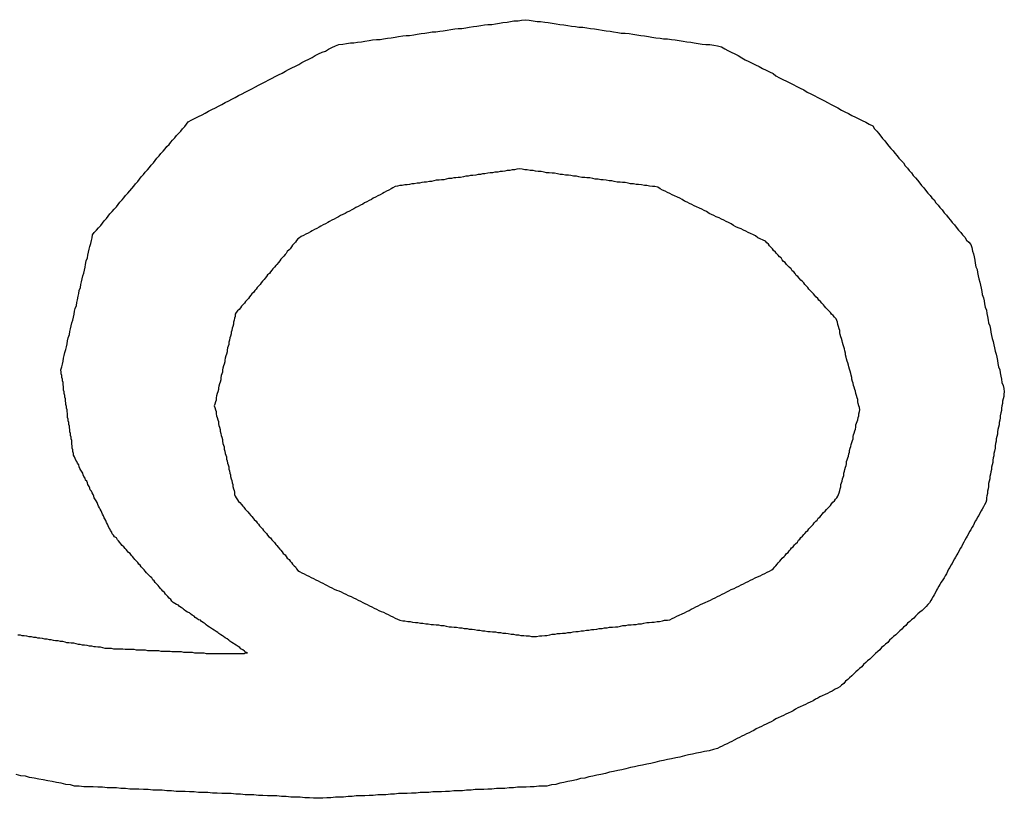
# Model space of a CAD drawing. Extents: x 5 to 86, y 2 to 135.
# Drawn here: x 26 to 26, y 38 to 38 of the extents above; entities that cross this region are included whole.
import ezdxf

# ---------------------------------------------------------------- set-up
doc = ezdxf.new("R2010")
doc.units = 0
doc.layers.add('TRIMETRIC', color=7, linetype='CONTINUOUS')

msp = doc.modelspace()

# ---------------------------------------------------------------- linework, layer by layer
at = {"layer": 'TRIMETRIC', "color": 7}
for points in [[(26.2391, 37.6517, 0), (26.2397, 37.652, 0), (26.2403, 37.6523, 0), (26.2409, 37.6526, 0), (26.2415, 37.6529, 0), (26.242, 37.6532, 0), (26.2426, 37.6535, 0), (26.2432, 37.6538, 0), (26.2438, 37.6541, 0), (26.2443, 37.6544, 0), (26.2449, 37.6547, 0), (26.2455, 37.655, 0), (26.2461, 37.6553, 0), (26.2466, 37.6556, 0), (26.2472, 37.6559, 0), (26.2478, 37.6562, 0), (26.2484, 37.6565, 0), (26.2489, 37.6568, 0), (26.2495, 37.6571, 0), (26.2501, 37.6574, 0), (26.2507, 37.6577, 0), (26.2512, 37.658, 0), (26.2518, 37.6583, 0), (26.2524, 37.6586, 0), (26.253, 37.6589, 0), (26.2536, 37.6592, 0), (26.2541, 37.6595, 0), (26.2547, 37.6598, 0), (26.2553, 37.6601, 0), (26.2559, 37.6604, 0), (26.2564, 37.6607, 0), (26.257, 37.661, 0), (26.2576, 37.6613, 0), (26.2582, 37.6616, 0), (26.2587, 37.6619, 0), (26.2593, 37.6622, 0), (26.2599, 37.6625, 0), (26.2605, 37.6628, 0), (26.261, 37.6631, 0), (26.2616, 37.6634, 0), (26.2622, 37.6637, 0), (26.2628, 37.6639, 0), (26.2633, 37.6642, 0), (26.2639, 37.6645, 0), (26.2645, 37.6648, 0), (26.2651, 37.665, 0), (26.2658, 37.6651, 0), (26.2664, 37.6652, 0), (26.2671, 37.6653, 0), (26.2677, 37.6653, 0), (26.2683, 37.6654, 0), (26.269, 37.6655, 0), (26.2696, 37.6656, 0), (26.2703, 37.6657, 0), (26.2709, 37.6658, 0), (26.2716, 37.6659, 0), (26.2722, 37.6659, 0), (26.2728, 37.666, 0), (26.2735, 37.6661, 0), (26.2741, 37.6662, 0), (26.2748, 37.6663, 0), (26.2754, 37.6664, 0), (26.2761, 37.6665, 0), (26.2767, 37.6666, 0), (26.2773, 37.6666, 0), (26.278, 37.6667, 0), (26.2786, 37.6668, 0), (26.2793, 37.6669, 0), (26.2799, 37.667, 0), (26.2806, 37.6671, 0), (26.2812, 37.6672, 0), (26.2818, 37.6672, 0), (26.2825, 37.6673, 0), (26.2831, 37.6674, 0), (26.2838, 37.6675, 0), (26.2844, 37.6676, 0), (26.2851, 37.6677, 0), (26.2857, 37.6678, 0), (26.2863, 37.6678, 0), (26.287, 37.6679, 0), (26.2876, 37.668, 0), (26.2883, 37.6681, 0), (26.2889, 37.6682, 0), (26.2896, 37.6683, 0), (26.2902, 37.6684, 0), (26.2908, 37.6685, 0), (26.2915, 37.6685, 0), (26.2921, 37.6686, 0), (26.2928, 37.6687, 0), (26.2934, 37.6688, 0), (26.2941, 37.6689, 0), (26.2947, 37.669, 0), (26.2953, 37.6691, 0), (26.296, 37.6691, 0), (26.2966, 37.6692, 0), (26.2973, 37.6693, 0)], [(26.2973, 37.6693, 0), (26.2979, 37.6692, 0), (26.2986, 37.6691, 0), (26.2993, 37.669, 0), (26.2999, 37.669, 0), (26.3006, 37.6689, 0), (26.3012, 37.6688, 0), (26.3019, 37.6687, 0), (26.3026, 37.6686, 0), (26.3032, 37.6685, 0), (26.3039, 37.6684, 0), (26.3046, 37.6683, 0), (26.3052, 37.6682, 0), (26.3059, 37.6681, 0), (26.3065, 37.668, 0), (26.3072, 37.668, 0), (26.3079, 37.6679, 0), (26.3085, 37.6678, 0), (26.3092, 37.6677, 0), (26.3099, 37.6676, 0), (26.3105, 37.6675, 0), (26.3112, 37.6674, 0), (26.3119, 37.6673, 0), (26.3125, 37.6672, 0), (26.3132, 37.6671, 0), (26.3138, 37.667, 0), (26.3145, 37.667, 0), (26.3152, 37.6669, 0), (26.3158, 37.6668, 0), (26.3165, 37.6667, 0), (26.3172, 37.6666, 0), (26.3178, 37.6665, 0), (26.3185, 37.6664, 0), (26.3191, 37.6663, 0), (26.3198, 37.6662, 0), (26.3205, 37.6661, 0), (26.3211, 37.666, 0), (26.3218, 37.666, 0), (26.3225, 37.6659, 0), (26.3231, 37.6658, 0), (26.3238, 37.6657, 0), (26.3245, 37.6656, 0), (26.3251, 37.6655, 0), (26.3258, 37.6654, 0), (26.3264, 37.6653, 0), (26.3271, 37.6652, 0), (26.3278, 37.6651, 0), (26.3284, 37.665, 0), (26.3291, 37.665, 0), (26.3298, 37.6649, 0), (26.3304, 37.6648, 0), (26.3311, 37.6646, 0), (26.3317, 37.6643, 0), (26.3322, 37.664, 0), (26.3328, 37.6637, 0), (26.3334, 37.6634, 0), (26.334, 37.6631, 0), (26.3346, 37.6627, 0), (26.3352, 37.6624, 0), (26.3358, 37.6621, 0), (26.3364, 37.6618, 0), (26.337, 37.6615, 0), (26.3376, 37.6612, 0), (26.3382, 37.6609, 0), (26.3388, 37.6606, 0), (26.3394, 37.6603, 0), (26.34, 37.66, 0), (26.3405, 37.6596, 0), (26.3411, 37.6593, 0), (26.3417, 37.659, 0), (26.3423, 37.6587, 0), (26.3429, 37.6584, 0), (26.3435, 37.6581, 0), (26.3441, 37.6578, 0), (26.3447, 37.6575, 0), (26.3453, 37.6572, 0), (26.3459, 37.6568, 0), (26.3465, 37.6565, 0), (26.3471, 37.6562, 0), (26.3477, 37.6559, 0), (26.3483, 37.6556, 0), (26.3489, 37.6553, 0), (26.3494, 37.655, 0), (26.35, 37.6547, 0), (26.3506, 37.6544, 0), (26.3512, 37.6541, 0), (26.3518, 37.6537, 0), (26.3524, 37.6534, 0), (26.353, 37.6531, 0), (26.3536, 37.6528, 0), (26.3542, 37.6525, 0), (26.3548, 37.6522, 0), (26.3554, 37.6519, 0), (26.356, 37.6516, 0), (26.3566, 37.6513, 0), (26.3572, 37.651, 0)], [(26.2171, 37.6089, 0), (26.2173, 37.6094, 0), (26.2174, 37.6099, 0), (26.2175, 37.6104, 0), (26.2176, 37.6109, 0), (26.2177, 37.6114, 0), (26.2178, 37.6119, 0), (26.218, 37.6124, 0), (26.2181, 37.6129, 0), (26.2182, 37.6134, 0), (26.2183, 37.6139, 0), (26.2184, 37.6144, 0), (26.2186, 37.615, 0), (26.2187, 37.6155, 0), (26.2188, 37.616, 0), (26.2189, 37.6165, 0), (26.219, 37.617, 0), (26.2192, 37.6175, 0), (26.2193, 37.618, 0), (26.2194, 37.6185, 0), (26.2195, 37.619, 0), (26.2196, 37.6195, 0), (26.2198, 37.62, 0), (26.2199, 37.6205, 0), (26.22, 37.621, 0), (26.2201, 37.6216, 0), (26.2202, 37.6221, 0), (26.2203, 37.6226, 0), (26.2205, 37.6231, 0), (26.2206, 37.6236, 0), (26.2207, 37.6241, 0), (26.2208, 37.6246, 0), (26.2209, 37.6251, 0), (26.2211, 37.6256, 0), (26.2212, 37.6261, 0), (26.2213, 37.6266, 0), (26.2214, 37.6271, 0), (26.2215, 37.6277, 0), (26.2217, 37.6282, 0), (26.2218, 37.6287, 0), (26.2219, 37.6292, 0), (26.222, 37.6297, 0), (26.2221, 37.6302, 0), (26.2223, 37.6307, 0), (26.2224, 37.6312, 0), (26.2225, 37.6317, 0), (26.2226, 37.6322, 0), (26.2229, 37.6326, 0), (26.2233, 37.633, 0), (26.2236, 37.6334, 0), (26.224, 37.6338, 0), (26.2243, 37.6342, 0), (26.2246, 37.6346, 0), (26.225, 37.635, 0), (26.2253, 37.6354, 0), (26.2256, 37.6358, 0), (26.226, 37.6362, 0), (26.2263, 37.6366, 0), (26.2267, 37.637, 0), (26.227, 37.6374, 0), (26.2273, 37.6378, 0), (26.2277, 37.6382, 0), (26.228, 37.6386, 0), (26.2283, 37.639, 0), (26.2287, 37.6394, 0), (26.229, 37.6398, 0), (26.2294, 37.6402, 0), (26.2297, 37.6406, 0), (26.23, 37.641, 0), (26.2304, 37.6414, 0), (26.2307, 37.6418, 0), (26.231, 37.6422, 0), (26.2314, 37.6426, 0), (26.2317, 37.643, 0), (26.2321, 37.6434, 0), (26.2324, 37.6438, 0), (26.2327, 37.6442, 0), (26.2331, 37.6446, 0), (26.2334, 37.645, 0), (26.2337, 37.6454, 0), (26.2341, 37.6458, 0), (26.2344, 37.6462, 0), (26.2348, 37.6466, 0), (26.2351, 37.647, 0), (26.2354, 37.6474, 0), (26.2358, 37.6478, 0), (26.2361, 37.6482, 0), (26.2364, 37.6485, 0), (26.2368, 37.6489, 0), (26.2371, 37.6493, 0), (26.2375, 37.6497, 0), (26.2378, 37.6501, 0), (26.2381, 37.6505, 0), (26.2385, 37.6509, 0), (26.2388, 37.6513, 0), (26.2391, 37.6517, 0)], [(26.3572, 37.651, 0), (26.3575, 37.6505, 0), (26.3579, 37.6501, 0), (26.3582, 37.6497, 0), (26.3586, 37.6492, 0), (26.3589, 37.6488, 0), (26.3593, 37.6484, 0), (26.3596, 37.648, 0), (26.36, 37.6475, 0), (26.3603, 37.6471, 0), (26.3607, 37.6467, 0), (26.361, 37.6463, 0), (26.3614, 37.6458, 0), (26.3617, 37.6454, 0), (26.3621, 37.645, 0), (26.3625, 37.6446, 0), (26.3628, 37.6441, 0), (26.3632, 37.6437, 0), (26.3635, 37.6433, 0), (26.3639, 37.6429, 0), (26.3642, 37.6424, 0), (26.3646, 37.642, 0), (26.3649, 37.6416, 0), (26.3653, 37.6411, 0), (26.3656, 37.6407, 0), (26.366, 37.6403, 0), (26.3663, 37.6399, 0), (26.3667, 37.6394, 0), (26.3671, 37.639, 0), (26.3674, 37.6386, 0), (26.3678, 37.6382, 0), (26.3681, 37.6377, 0), (26.3685, 37.6373, 0), (26.3688, 37.6369, 0), (26.3692, 37.6365, 0), (26.3695, 37.636, 0), (26.3699, 37.6356, 0), (26.3702, 37.6352, 0), (26.3706, 37.6347, 0), (26.3709, 37.6343, 0), (26.3713, 37.6339, 0), (26.3716, 37.6335, 0), (26.372, 37.633, 0), (26.3724, 37.6326, 0), (26.3727, 37.6322, 0), (26.3731, 37.6318, 0), (26.3734, 37.6313, 0), (26.3738, 37.6309, 0), (26.3741, 37.6305, 0), (26.3743, 37.63, 0), (26.3744, 37.6294, 0), (26.3746, 37.6289, 0), (26.3747, 37.6284, 0), (26.3748, 37.6278, 0), (26.3749, 37.6273, 0), (26.375, 37.6267, 0), (26.3752, 37.6262, 0), (26.3753, 37.6257, 0), (26.3754, 37.6251, 0), (26.3755, 37.6246, 0), (26.3757, 37.624, 0), (26.3758, 37.6235, 0), (26.3759, 37.623, 0), (26.376, 37.6224, 0), (26.3761, 37.6219, 0), (26.3763, 37.6213, 0), (26.3764, 37.6208, 0), (26.3765, 37.6203, 0), (26.3766, 37.6197, 0), (26.3768, 37.6192, 0), (26.3769, 37.6186, 0), (26.377, 37.6181, 0), (26.3771, 37.6175, 0), (26.3772, 37.617, 0), (26.3774, 37.6165, 0), (26.3775, 37.6159, 0), (26.3776, 37.6154, 0), (26.3777, 37.6148, 0), (26.3778, 37.6143, 0), (26.378, 37.6138, 0), (26.3781, 37.6132, 0), (26.3782, 37.6127, 0), (26.3783, 37.6121, 0), (26.3785, 37.6116, 0), (26.3786, 37.6111, 0), (26.3787, 37.6105, 0), (26.3788, 37.61, 0), (26.3789, 37.6094, 0), (26.3791, 37.6089, 0), (26.3792, 37.6084, 0), (26.3793, 37.6078, 0), (26.3794, 37.6073, 0), (26.3795, 37.6067, 0), (26.3797, 37.6062, 0), (26.3798, 37.6057, 0), (26.3799, 37.6051, 0)], [(26.2962, 37.6436, 0), (26.2958, 37.6435, 0), (26.2954, 37.6434, 0), (26.295, 37.6434, 0), (26.2946, 37.6433, 0), (26.2941, 37.6433, 0), (26.2937, 37.6432, 0), (26.2933, 37.6431, 0), (26.2929, 37.6431, 0), (26.2925, 37.643, 0), (26.292, 37.643, 0), (26.2916, 37.6429, 0), (26.2912, 37.6429, 0), (26.2908, 37.6428, 0), (26.2903, 37.6427, 0), (26.2899, 37.6427, 0), (26.2895, 37.6426, 0), (26.2891, 37.6426, 0), (26.2887, 37.6425, 0), (26.2882, 37.6424, 0), (26.2878, 37.6424, 0), (26.2874, 37.6423, 0), (26.287, 37.6423, 0), (26.2866, 37.6422, 0), (26.2861, 37.6421, 0), (26.2857, 37.6421, 0), (26.2853, 37.642, 0), (26.2849, 37.642, 0), (26.2845, 37.6419, 0), (26.284, 37.6419, 0), (26.2836, 37.6418, 0), (26.2832, 37.6417, 0), (26.2828, 37.6417, 0), (26.2824, 37.6416, 0), (26.2819, 37.6416, 0), (26.2815, 37.6415, 0), (26.2811, 37.6414, 0), (26.2807, 37.6414, 0), (26.2802, 37.6413, 0), (26.2798, 37.6413, 0), (26.2794, 37.6412, 0), (26.279, 37.6411, 0), (26.2786, 37.6411, 0), (26.2781, 37.641, 0), (26.2777, 37.641, 0), (26.2773, 37.6409, 0), (26.2769, 37.6408, 0), (26.2765, 37.6408, 0), (26.276, 37.6407, 0), (26.2756, 37.6407, 0), (26.2752, 37.6406, 0), (26.2748, 37.6405, 0), (26.2744, 37.6403, 0), (26.2741, 37.6401, 0), (26.2737, 37.6399, 0), (26.2733, 37.6397, 0), (26.2729, 37.6395, 0), (26.2726, 37.6393, 0), (26.2722, 37.6391, 0), (26.2718, 37.6389, 0), (26.2714, 37.6387, 0), (26.271, 37.6385, 0), (26.2707, 37.6383, 0), (26.2703, 37.6381, 0), (26.2699, 37.6379, 0), (26.2695, 37.6377, 0), (26.2692, 37.6375, 0), (26.2688, 37.6373, 0), (26.2684, 37.6371, 0), (26.268, 37.6369, 0), (26.2677, 37.6367, 0), (26.2673, 37.6365, 0), (26.2669, 37.6363, 0), (26.2665, 37.6361, 0), (26.2662, 37.6359, 0), (26.2658, 37.6357, 0), (26.2654, 37.6355, 0), (26.265, 37.6353, 0), (26.2647, 37.6351, 0), (26.2643, 37.6349, 0), (26.2639, 37.6347, 0), (26.2635, 37.6345, 0), (26.2632, 37.6343, 0), (26.2628, 37.6341, 0), (26.2624, 37.6339, 0), (26.262, 37.6337, 0), (26.2617, 37.6335, 0), (26.2613, 37.6333, 0), (26.2609, 37.6331, 0), (26.2605, 37.6329, 0), (26.2602, 37.6327, 0), (26.2598, 37.6325, 0), (26.2594, 37.6323, 0), (26.259, 37.6321, 0), (26.2586, 37.6319, 0), (26.2583, 37.6317, 0)], [(26.3387, 37.6311, 0), (26.3383, 37.6313, 0), (26.3378, 37.6315, 0), (26.3374, 37.6317, 0), (26.337, 37.632, 0), (26.3366, 37.6322, 0), (26.3361, 37.6324, 0), (26.3357, 37.6326, 0), (26.3353, 37.6328, 0), (26.3349, 37.633, 0), (26.3345, 37.6332, 0), (26.334, 37.6334, 0), (26.3336, 37.6336, 0), (26.3332, 37.6338, 0), (26.3328, 37.6341, 0), (26.3323, 37.6343, 0), (26.3319, 37.6345, 0), (26.3315, 37.6347, 0), (26.3311, 37.6349, 0), (26.3307, 37.6351, 0), (26.3302, 37.6353, 0), (26.3298, 37.6355, 0), (26.3294, 37.6357, 0), (26.329, 37.6359, 0), (26.3285, 37.6362, 0), (26.3281, 37.6364, 0), (26.3277, 37.6366, 0), (26.3273, 37.6368, 0), (26.3268, 37.637, 0), (26.3264, 37.6372, 0), (26.326, 37.6374, 0), (26.3256, 37.6376, 0), (26.3252, 37.6378, 0), (26.3247, 37.638, 0), (26.3243, 37.6383, 0), (26.3239, 37.6385, 0), (26.3235, 37.6387, 0), (26.323, 37.6389, 0), (26.3226, 37.6391, 0), (26.3222, 37.6393, 0), (26.3218, 37.6395, 0), (26.3214, 37.6397, 0), (26.3209, 37.6399, 0), (26.3205, 37.6401, 0), (26.3201, 37.6404, 0), (26.3196, 37.6405, 0), (26.3192, 37.6405, 0), (26.3187, 37.6406, 0), (26.3182, 37.6407, 0), (26.3178, 37.6407, 0), (26.3173, 37.6408, 0), (26.3168, 37.6409, 0), (26.3164, 37.6409, 0), (26.3159, 37.641, 0), (26.3154, 37.641, 0), (26.315, 37.6411, 0), (26.3145, 37.6412, 0), (26.314, 37.6412, 0), (26.3136, 37.6413, 0), (26.3131, 37.6413, 0), (26.3126, 37.6414, 0), (26.3122, 37.6415, 0), (26.3117, 37.6415, 0), (26.3112, 37.6416, 0), (26.3107, 37.6417, 0), (26.3103, 37.6417, 0), (26.3098, 37.6418, 0), (26.3093, 37.6418, 0), (26.3089, 37.6419, 0), (26.3084, 37.642, 0), (26.3079, 37.642, 0), (26.3075, 37.6421, 0), (26.307, 37.6421, 0), (26.3065, 37.6422, 0), (26.3061, 37.6423, 0), (26.3056, 37.6423, 0), (26.3051, 37.6424, 0), (26.3047, 37.6425, 0), (26.3042, 37.6425, 0), (26.3037, 37.6426, 0), (26.3033, 37.6426, 0), (26.3028, 37.6427, 0), (26.3023, 37.6428, 0), (26.3019, 37.6428, 0), (26.3014, 37.6429, 0), (26.3009, 37.6429, 0), (26.3005, 37.643, 0), (26.3, 37.6431, 0), (26.2995, 37.6431, 0), (26.299, 37.6432, 0), (26.2986, 37.6433, 0), (26.2981, 37.6433, 0), (26.2976, 37.6434, 0), (26.2972, 37.6434, 0), (26.2967, 37.6435, 0), (26.2962, 37.6436, 0)], [(26.2583, 37.6317, 0), (26.258, 37.6315, 0), (26.2578, 37.6312, 0), (26.2576, 37.6309, 0), (26.2574, 37.6307, 0), (26.2571, 37.6304, 0), (26.2569, 37.6301, 0), (26.2567, 37.6298, 0), (26.2565, 37.6296, 0), (26.2562, 37.6293, 0), (26.256, 37.629, 0), (26.2558, 37.6288, 0), (26.2556, 37.6285, 0), (26.2553, 37.6282, 0), (26.2551, 37.628, 0), (26.2549, 37.6277, 0), (26.2547, 37.6274, 0), (26.2544, 37.6271, 0), (26.2542, 37.6269, 0), (26.254, 37.6266, 0), (26.2537, 37.6263, 0), (26.2535, 37.6261, 0), (26.2533, 37.6258, 0), (26.2531, 37.6255, 0), (26.2528, 37.6253, 0), (26.2526, 37.625, 0), (26.2524, 37.6247, 0), (26.2522, 37.6245, 0), (26.2519, 37.6242, 0), (26.2517, 37.6239, 0), (26.2515, 37.6236, 0), (26.2513, 37.6234, 0), (26.251, 37.6231, 0), (26.2508, 37.6228, 0), (26.2506, 37.6226, 0), (26.2504, 37.6223, 0), (26.2501, 37.622, 0), (26.2499, 37.6218, 0), (26.2497, 37.6215, 0), (26.2495, 37.6212, 0), (26.2492, 37.6209, 0), (26.249, 37.6207, 0), (26.2488, 37.6204, 0), (26.2485, 37.6201, 0), (26.2483, 37.6199, 0), (26.2481, 37.6196, 0), (26.2479, 37.6193, 0), (26.2476, 37.6191, 0), (26.2474, 37.6188, 0), (26.2472, 37.6185, 0), (26.2472, 37.6181, 0), (26.2471, 37.6178, 0), (26.247, 37.6175, 0), (26.2469, 37.6171, 0), (26.2469, 37.6168, 0), (26.2468, 37.6164, 0), (26.2467, 37.6161, 0), (26.2466, 37.6157, 0), (26.2465, 37.6154, 0), (26.2465, 37.6151, 0), (26.2464, 37.6147, 0), (26.2463, 37.6144, 0), (26.2462, 37.614, 0), (26.2461, 37.6137, 0), (26.2461, 37.6133, 0), (26.246, 37.613, 0), (26.2459, 37.6127, 0), (26.2458, 37.6123, 0), (26.2458, 37.612, 0), (26.2457, 37.6116, 0), (26.2456, 37.6113, 0), (26.2455, 37.6109, 0), (26.2454, 37.6106, 0), (26.2454, 37.6103, 0), (26.2453, 37.6099, 0), (26.2452, 37.6096, 0), (26.2451, 37.6092, 0), (26.245, 37.6089, 0), (26.245, 37.6085, 0), (26.2449, 37.6082, 0), (26.2448, 37.6079, 0), (26.2447, 37.6075, 0), (26.2447, 37.6072, 0), (26.2446, 37.6068, 0), (26.2445, 37.6065, 0), (26.2444, 37.6061, 0), (26.2443, 37.6058, 0), (26.2443, 37.6055, 0), (26.2442, 37.6051, 0), (26.2441, 37.6048, 0), (26.244, 37.6044, 0), (26.2439, 37.6041, 0), (26.2439, 37.6037, 0), (26.2438, 37.6034, 0), (26.2437, 37.603, 0), (26.2436, 37.6027, 0)], [(26.355, 37.602, 0), (26.3549, 37.6024, 0), (26.3548, 37.6027, 0), (26.3547, 37.6031, 0), (26.3546, 37.6034, 0), (26.3546, 37.6038, 0), (26.3545, 37.6041, 0), (26.3544, 37.6045, 0), (26.3543, 37.6048, 0), (26.3542, 37.6052, 0), (26.3541, 37.6055, 0), (26.354, 37.6059, 0), (26.3539, 37.6062, 0), (26.3538, 37.6066, 0), (26.3537, 37.6069, 0), (26.3536, 37.6073, 0), (26.3536, 37.6076, 0), (26.3535, 37.608, 0), (26.3534, 37.6083, 0), (26.3533, 37.6087, 0), (26.3532, 37.609, 0), (26.3531, 37.6094, 0), (26.353, 37.6097, 0), (26.3529, 37.6101, 0), (26.3528, 37.6104, 0), (26.3527, 37.6108, 0), (26.3526, 37.6111, 0), (26.3525, 37.6115, 0), (26.3525, 37.6118, 0), (26.3524, 37.6122, 0), (26.3523, 37.6125, 0), (26.3522, 37.6129, 0), (26.3521, 37.6132, 0), (26.352, 37.6136, 0), (26.3519, 37.6139, 0), (26.3518, 37.6143, 0), (26.3517, 37.6146, 0), (26.3516, 37.615, 0), (26.3515, 37.6153, 0), (26.3515, 37.6157, 0), (26.3514, 37.616, 0), (26.3513, 37.6164, 0), (26.3512, 37.6167, 0), (26.3511, 37.6171, 0), (26.351, 37.6174, 0), (26.3509, 37.6177, 0), (26.3506, 37.618, 0), (26.3504, 37.6183, 0), (26.3501, 37.6185, 0), (26.3499, 37.6188, 0), (26.3496, 37.6191, 0), (26.3494, 37.6193, 0), (26.3491, 37.6196, 0), (26.3489, 37.6199, 0), (26.3487, 37.6201, 0), (26.3484, 37.6204, 0), (26.3482, 37.6207, 0), (26.3479, 37.6209, 0), (26.3477, 37.6212, 0), (26.3474, 37.6215, 0), (26.3472, 37.6217, 0), (26.347, 37.622, 0), (26.3467, 37.6223, 0), (26.3465, 37.6225, 0), (26.3462, 37.6228, 0), (26.346, 37.6231, 0), (26.3457, 37.6234, 0), (26.3455, 37.6236, 0), (26.3453, 37.6239, 0), (26.345, 37.6242, 0), (26.3448, 37.6244, 0), (26.3445, 37.6247, 0), (26.3443, 37.625, 0), (26.344, 37.6252, 0), (26.3438, 37.6255, 0), (26.3436, 37.6258, 0), (26.3433, 37.626, 0), (26.3431, 37.6263, 0), (26.3428, 37.6266, 0), (26.3426, 37.6268, 0), (26.3423, 37.6271, 0), (26.3421, 37.6274, 0), (26.3418, 37.6276, 0), (26.3416, 37.6279, 0), (26.3414, 37.6282, 0), (26.3411, 37.6284, 0), (26.3409, 37.6287, 0), (26.3406, 37.629, 0), (26.3404, 37.6292, 0), (26.3401, 37.6295, 0), (26.3399, 37.6298, 0), (26.3397, 37.63, 0), (26.3394, 37.6303, 0), (26.3392, 37.6306, 0), (26.3389, 37.6308, 0), (26.3387, 37.6311, 0)], [(26.226, 37.5806, 0), (26.2259, 37.5809, 0), (26.2257, 37.5812, 0), (26.2256, 37.5815, 0), (26.2254, 37.5817, 0), (26.2253, 37.582, 0), (26.2252, 37.5823, 0), (26.225, 37.5826, 0), (26.2249, 37.5829, 0), (26.2247, 37.5832, 0), (26.2246, 37.5834, 0), (26.2245, 37.5837, 0), (26.2243, 37.584, 0), (26.2242, 37.5843, 0), (26.2241, 37.5846, 0), (26.2239, 37.5849, 0), (26.2238, 37.5851, 0), (26.2236, 37.5854, 0), (26.2235, 37.5857, 0), (26.2234, 37.586, 0), (26.2232, 37.5863, 0), (26.2231, 37.5865, 0), (26.2229, 37.5868, 0), (26.2228, 37.5871, 0), (26.2227, 37.5874, 0), (26.2225, 37.5877, 0), (26.2224, 37.588, 0), (26.2222, 37.5882, 0), (26.2221, 37.5885, 0), (26.222, 37.5888, 0), (26.2218, 37.5891, 0), (26.2217, 37.5894, 0), (26.2216, 37.5897, 0), (26.2214, 37.5899, 0), (26.2213, 37.5902, 0), (26.2211, 37.5905, 0), (26.221, 37.5908, 0), (26.2209, 37.5911, 0), (26.2207, 37.5914, 0), (26.2206, 37.5916, 0), (26.2204, 37.5919, 0), (26.2203, 37.5922, 0), (26.2202, 37.5925, 0), (26.22, 37.5928, 0), (26.2199, 37.5931, 0), (26.2197, 37.5933, 0), (26.2196, 37.5936, 0), (26.2195, 37.5939, 0), (26.2193, 37.5942, 0), (26.2193, 37.5945, 0), (26.2192, 37.5948, 0), (26.2192, 37.5951, 0), (26.2191, 37.5954, 0), (26.2191, 37.5958, 0), (26.219, 37.5961, 0), (26.219, 37.5964, 0), (26.219, 37.5967, 0), (26.2189, 37.597, 0), (26.2189, 37.5973, 0), (26.2188, 37.5976, 0), (26.2188, 37.5979, 0), (26.2187, 37.5982, 0), (26.2187, 37.5986, 0), (26.2186, 37.5989, 0), (26.2186, 37.5992, 0), (26.2185, 37.5995, 0), (26.2185, 37.5998, 0), (26.2184, 37.6001, 0), (26.2184, 37.6004, 0), (26.2183, 37.6007, 0), (26.2183, 37.6011, 0), (26.2183, 37.6014, 0), (26.2182, 37.6017, 0), (26.2182, 37.602, 0), (26.2181, 37.6023, 0), (26.2181, 37.6026, 0), (26.218, 37.6029, 0), (26.218, 37.6032, 0), (26.2179, 37.6035, 0), (26.2179, 37.6039, 0), (26.2178, 37.6042, 0), (26.2178, 37.6045, 0), (26.2177, 37.6048, 0), (26.2177, 37.6051, 0), (26.2176, 37.6054, 0), (26.2176, 37.6057, 0), (26.2176, 37.606, 0), (26.2175, 37.6064, 0), (26.2175, 37.6067, 0), (26.2174, 37.607, 0), (26.2174, 37.6073, 0), (26.2173, 37.6076, 0), (26.2173, 37.6079, 0), (26.2172, 37.6082, 0), (26.2172, 37.6085, 0), (26.2171, 37.6089, 0)], [(26.3799, 37.6051, 0), (26.3798, 37.6047, 0), (26.3798, 37.6043, 0), (26.3797, 37.6039, 0), (26.3796, 37.6035, 0), (26.3796, 37.6031, 0), (26.3795, 37.6027, 0), (26.3794, 37.6023, 0), (26.3794, 37.6019, 0), (26.3793, 37.6015, 0), (26.3792, 37.601, 0), (26.3792, 37.6006, 0), (26.3791, 37.6002, 0), (26.379, 37.5998, 0), (26.379, 37.5994, 0), (26.3789, 37.599, 0), (26.3788, 37.5986, 0), (26.3787, 37.5982, 0), (26.3787, 37.5978, 0), (26.3786, 37.5974, 0), (26.3785, 37.597, 0), (26.3785, 37.5966, 0), (26.3784, 37.5962, 0), (26.3783, 37.5958, 0), (26.3783, 37.5954, 0), (26.3782, 37.5949, 0), (26.3781, 37.5945, 0), (26.3781, 37.5941, 0), (26.378, 37.5937, 0), (26.3779, 37.5933, 0), (26.3779, 37.5929, 0), (26.3778, 37.5925, 0), (26.3777, 37.5921, 0), (26.3777, 37.5917, 0), (26.3776, 37.5913, 0), (26.3775, 37.5909, 0), (26.3774, 37.5905, 0), (26.3774, 37.5901, 0), (26.3773, 37.5897, 0), (26.3772, 37.5893, 0), (26.3772, 37.5888, 0), (26.3771, 37.5884, 0), (26.377, 37.588, 0), (26.377, 37.5876, 0), (26.3769, 37.5872, 0), (26.3768, 37.5868, 0), (26.3768, 37.5864, 0), (26.3767, 37.586, 0), (26.3765, 37.5856, 0), (26.3763, 37.5853, 0), (26.3761, 37.5849, 0), (26.3759, 37.5846, 0), (26.3757, 37.5842, 0), (26.3755, 37.5838, 0), (26.3753, 37.5835, 0), (26.3751, 37.5831, 0), (26.3749, 37.5828, 0), (26.3747, 37.5824, 0), (26.3745, 37.582, 0), (26.3743, 37.5817, 0), (26.3741, 37.5813, 0), (26.3739, 37.581, 0), (26.3737, 37.5806, 0), (26.3735, 37.5802, 0), (26.3733, 37.5799, 0), (26.3731, 37.5795, 0), (26.3729, 37.5792, 0), (26.3727, 37.5788, 0), (26.3725, 37.5784, 0), (26.3723, 37.5781, 0), (26.3721, 37.5777, 0), (26.3719, 37.5773, 0), (26.3717, 37.577, 0), (26.3715, 37.5766, 0), (26.3713, 37.5763, 0), (26.3711, 37.5759, 0), (26.3709, 37.5755, 0), (26.3707, 37.5752, 0), (26.3705, 37.5748, 0), (26.3703, 37.5745, 0), (26.3701, 37.5741, 0), (26.3699, 37.5737, 0), (26.3697, 37.5734, 0), (26.3695, 37.573, 0), (26.3693, 37.5727, 0), (26.369, 37.5723, 0), (26.3688, 37.5719, 0), (26.3686, 37.5716, 0), (26.3684, 37.5712, 0), (26.3682, 37.5709, 0), (26.368, 37.5705, 0), (26.3678, 37.5701, 0), (26.3676, 37.5698, 0), (26.3674, 37.5694, 0), (26.3672, 37.5691, 0), (26.367, 37.5687, 0)], [(26.2436, 37.6027, 0), (26.2437, 37.6024, 0), (26.2438, 37.602, 0), (26.2439, 37.6017, 0), (26.2439, 37.6013, 0), (26.244, 37.601, 0), (26.2441, 37.6007, 0), (26.2442, 37.6003, 0), (26.2443, 37.6, 0), (26.2443, 37.5996, 0), (26.2444, 37.5993, 0), (26.2445, 37.599, 0), (26.2446, 37.5986, 0), (26.2446, 37.5983, 0), (26.2447, 37.5979, 0), (26.2448, 37.5976, 0), (26.2449, 37.5973, 0), (26.245, 37.5969, 0), (26.245, 37.5966, 0), (26.2451, 37.5962, 0), (26.2452, 37.5959, 0), (26.2453, 37.5956, 0), (26.2453, 37.5952, 0), (26.2454, 37.5949, 0), (26.2455, 37.5945, 0), (26.2456, 37.5942, 0), (26.2457, 37.5939, 0), (26.2457, 37.5935, 0), (26.2458, 37.5932, 0), (26.2459, 37.5928, 0), (26.246, 37.5925, 0), (26.2461, 37.5922, 0), (26.2461, 37.5918, 0), (26.2462, 37.5915, 0), (26.2463, 37.5911, 0), (26.2464, 37.5908, 0), (26.2464, 37.5905, 0), (26.2465, 37.5901, 0), (26.2466, 37.5898, 0), (26.2467, 37.5894, 0), (26.2468, 37.5891, 0), (26.2468, 37.5888, 0), (26.2469, 37.5884, 0), (26.247, 37.5881, 0), (26.2471, 37.5878, 0), (26.2471, 37.5874, 0), (26.2472, 37.5871, 0), (26.2474, 37.5868, 0), (26.2476, 37.5865, 0), (26.2478, 37.5862, 0), (26.248, 37.586, 0), (26.2483, 37.5857, 0), (26.2485, 37.5854, 0), (26.2487, 37.5852, 0), (26.2489, 37.5849, 0), (26.2492, 37.5846, 0), (26.2494, 37.5844, 0), (26.2496, 37.5841, 0), (26.2499, 37.5838, 0), (26.2501, 37.5836, 0), (26.2503, 37.5833, 0), (26.2505, 37.5831, 0), (26.2508, 37.5828, 0), (26.251, 37.5825, 0), (26.2512, 37.5823, 0), (26.2514, 37.582, 0), (26.2517, 37.5817, 0), (26.2519, 37.5815, 0), (26.2521, 37.5812, 0), (26.2524, 37.5809, 0), (26.2526, 37.5807, 0), (26.2528, 37.5804, 0), (26.253, 37.5801, 0), (26.2533, 37.5799, 0), (26.2535, 37.5796, 0), (26.2537, 37.5794, 0), (26.254, 37.5791, 0), (26.2542, 37.5788, 0), (26.2544, 37.5786, 0), (26.2546, 37.5783, 0), (26.2549, 37.578, 0), (26.2551, 37.5778, 0), (26.2553, 37.5775, 0), (26.2555, 37.5772, 0), (26.2558, 37.577, 0), (26.256, 37.5767, 0), (26.2562, 37.5764, 0), (26.2565, 37.5762, 0), (26.2567, 37.5759, 0), (26.2569, 37.5757, 0), (26.2571, 37.5754, 0), (26.2574, 37.5751, 0), (26.2576, 37.5749, 0), (26.2578, 37.5746, 0), (26.258, 37.5743, 0), (26.2583, 37.5741, 0)], [(26.3398, 37.5744, 0), (26.34, 37.5746, 0), (26.3403, 37.5749, 0), (26.3405, 37.5751, 0), (26.3407, 37.5754, 0), (26.3409, 37.5756, 0), (26.3412, 37.5759, 0), (26.3414, 37.5762, 0), (26.3416, 37.5764, 0), (26.3419, 37.5767, 0), (26.3421, 37.5769, 0), (26.3423, 37.5772, 0), (26.3426, 37.5774, 0), (26.3428, 37.5777, 0), (26.343, 37.5779, 0), (26.3432, 37.5782, 0), (26.3435, 37.5784, 0), (26.3437, 37.5787, 0), (26.3439, 37.5789, 0), (26.3442, 37.5792, 0), (26.3444, 37.5795, 0), (26.3446, 37.5797, 0), (26.3448, 37.58, 0), (26.3451, 37.5802, 0), (26.3453, 37.5805, 0), (26.3455, 37.5807, 0), (26.3458, 37.581, 0), (26.346, 37.5812, 0), (26.3462, 37.5815, 0), (26.3464, 37.5817, 0), (26.3467, 37.582, 0), (26.3469, 37.5822, 0), (26.3471, 37.5825, 0), (26.3474, 37.5828, 0), (26.3476, 37.583, 0), (26.3478, 37.5833, 0), (26.3481, 37.5835, 0), (26.3483, 37.5838, 0), (26.3485, 37.584, 0), (26.3487, 37.5843, 0), (26.349, 37.5845, 0), (26.3492, 37.5848, 0), (26.3494, 37.585, 0), (26.3497, 37.5853, 0), (26.3499, 37.5855, 0), (26.3501, 37.5858, 0), (26.3503, 37.5861, 0), (26.3506, 37.5863, 0), (26.3508, 37.5866, 0), (26.351, 37.5868, 0), (26.3512, 37.5871, 0), (26.3513, 37.5874, 0), (26.3514, 37.5877, 0), (26.3515, 37.5881, 0), (26.3516, 37.5884, 0), (26.3517, 37.5887, 0), (26.3517, 37.5891, 0), (26.3518, 37.5894, 0), (26.3519, 37.5897, 0), (26.352, 37.5901, 0), (26.3521, 37.5904, 0), (26.3522, 37.5907, 0), (26.3522, 37.5911, 0), (26.3523, 37.5914, 0), (26.3524, 37.5917, 0), (26.3525, 37.5921, 0), (26.3526, 37.5924, 0), (26.3527, 37.5927, 0), (26.3527, 37.5931, 0), (26.3528, 37.5934, 0), (26.3529, 37.5937, 0), (26.353, 37.594, 0), (26.3531, 37.5944, 0), (26.3532, 37.5947, 0), (26.3532, 37.595, 0), (26.3533, 37.5954, 0), (26.3534, 37.5957, 0), (26.3535, 37.596, 0), (26.3536, 37.5964, 0), (26.3537, 37.5967, 0), (26.3538, 37.597, 0), (26.3538, 37.5974, 0), (26.3539, 37.5977, 0), (26.354, 37.598, 0), (26.3541, 37.5984, 0), (26.3542, 37.5987, 0), (26.3543, 37.599, 0), (26.3543, 37.5994, 0), (26.3544, 37.5997, 0), (26.3545, 37.6, 0), (26.3546, 37.6003, 0), (26.3547, 37.6007, 0), (26.3548, 37.601, 0), (26.3548, 37.6013, 0), (26.3549, 37.6017, 0), (26.355, 37.602, 0)], [(26.2493, 37.5601, 0), (26.249, 37.5602, 0), (26.2488, 37.5604, 0), (26.2485, 37.5606, 0), (26.2482, 37.5608, 0), (26.248, 37.561, 0), (26.2477, 37.5612, 0), (26.2474, 37.5614, 0), (26.2471, 37.5616, 0), (26.2469, 37.5617, 0), (26.2466, 37.5619, 0), (26.2463, 37.5621, 0), (26.2461, 37.5623, 0), (26.2458, 37.5625, 0), (26.2455, 37.5627, 0), (26.2452, 37.5629, 0), (26.245, 37.563, 0), (26.2447, 37.5632, 0), (26.2444, 37.5634, 0), (26.2442, 37.5636, 0), (26.2439, 37.5638, 0), (26.2436, 37.564, 0), (26.2433, 37.5642, 0), (26.2431, 37.5643, 0), (26.2428, 37.5645, 0), (26.2425, 37.5647, 0), (26.2422, 37.5649, 0), (26.242, 37.5651, 0), (26.2417, 37.5653, 0), (26.2414, 37.5655, 0), (26.2412, 37.5657, 0), (26.2409, 37.5658, 0), (26.2406, 37.566, 0), (26.2403, 37.5662, 0), (26.2401, 37.5664, 0), (26.2398, 37.5666, 0), (26.2395, 37.5668, 0), (26.2393, 37.567, 0), (26.239, 37.5671, 0), (26.2387, 37.5673, 0), (26.2384, 37.5675, 0), (26.2382, 37.5677, 0), (26.2379, 37.5679, 0), (26.2376, 37.5681, 0), (26.2374, 37.5683, 0), (26.2371, 37.5684, 0), (26.2368, 37.5686, 0), (26.2365, 37.5688, 0), (26.2363, 37.569, 0), (26.2361, 37.5693, 0), (26.2358, 37.5695, 0), (26.2356, 37.5698, 0), (26.2354, 37.57, 0), (26.2352, 37.5702, 0), (26.235, 37.5705, 0), (26.2347, 37.5707, 0), (26.2345, 37.571, 0), (26.2343, 37.5712, 0), (26.2341, 37.5715, 0), (26.2339, 37.5717, 0), (26.2336, 37.572, 0), (26.2334, 37.5722, 0), (26.2332, 37.5725, 0), (26.233, 37.5727, 0), (26.2328, 37.573, 0), (26.2326, 37.5732, 0), (26.2323, 37.5735, 0), (26.2321, 37.5737, 0), (26.2319, 37.5739, 0), (26.2317, 37.5742, 0), (26.2315, 37.5744, 0), (26.2312, 37.5747, 0), (26.231, 37.5749, 0), (26.2308, 37.5752, 0), (26.2306, 37.5754, 0), (26.2304, 37.5757, 0), (26.2302, 37.5759, 0), (26.2299, 37.5762, 0), (26.2297, 37.5764, 0), (26.2295, 37.5767, 0), (26.2293, 37.5769, 0), (26.2291, 37.5772, 0), (26.2288, 37.5774, 0), (26.2286, 37.5776, 0), (26.2284, 37.5779, 0), (26.2282, 37.5781, 0), (26.228, 37.5784, 0), (26.2277, 37.5786, 0), (26.2275, 37.5789, 0), (26.2273, 37.5791, 0), (26.2271, 37.5794, 0), (26.2269, 37.5796, 0), (26.2267, 37.5799, 0), (26.2264, 37.5801, 0), (26.2262, 37.5804, 0), (26.226, 37.5806, 0)], [(26.2583, 37.5741, 0), (26.2587, 37.5739, 0), (26.2591, 37.5737, 0), (26.2595, 37.5735, 0), (26.2599, 37.5733, 0), (26.2603, 37.5731, 0), (26.2607, 37.5729, 0), (26.2611, 37.5727, 0), (26.2615, 37.5725, 0), (26.2619, 37.5723, 0), (26.2623, 37.5721, 0), (26.2627, 37.5719, 0), (26.2631, 37.5717, 0), (26.2635, 37.5715, 0), (26.2639, 37.5713, 0), (26.2643, 37.5711, 0), (26.2647, 37.5709, 0), (26.2651, 37.5708, 0), (26.2655, 37.5706, 0), (26.2659, 37.5704, 0), (26.2663, 37.5702, 0), (26.2667, 37.57, 0), (26.2672, 37.5698, 0), (26.2676, 37.5696, 0), (26.268, 37.5694, 0), (26.2684, 37.5692, 0), (26.2688, 37.569, 0), (26.2692, 37.5688, 0), (26.2696, 37.5686, 0), (26.27, 37.5684, 0), (26.2704, 37.5682, 0), (26.2708, 37.568, 0), (26.2712, 37.5678, 0), (26.2716, 37.5676, 0), (26.272, 37.5674, 0), (26.2724, 37.5672, 0), (26.2728, 37.5671, 0), (26.2732, 37.5669, 0), (26.2736, 37.5667, 0), (26.274, 37.5665, 0), (26.2744, 37.5663, 0), (26.2748, 37.5661, 0), (26.2752, 37.5659, 0), (26.2756, 37.5657, 0), (26.2761, 37.5656, 0), (26.2765, 37.5656, 0), (26.277, 37.5655, 0), (26.2774, 37.5655, 0), (26.2778, 37.5654, 0), (26.2783, 37.5653, 0), (26.2787, 37.5653, 0), (26.2792, 37.5652, 0), (26.2796, 37.5652, 0), (26.2801, 37.5651, 0), (26.2805, 37.5651, 0), (26.281, 37.565, 0), (26.2814, 37.565, 0), (26.2819, 37.5649, 0), (26.2823, 37.5649, 0), (26.2827, 37.5648, 0), (26.2832, 37.5648, 0), (26.2836, 37.5647, 0), (26.2841, 37.5646, 0), (26.2845, 37.5646, 0), (26.285, 37.5645, 0), (26.2854, 37.5645, 0), (26.2859, 37.5644, 0), (26.2863, 37.5644, 0), (26.2867, 37.5643, 0), (26.2872, 37.5643, 0), (26.2876, 37.5642, 0), (26.2881, 37.5642, 0), (26.2885, 37.5641, 0), (26.289, 37.564, 0), (26.2894, 37.564, 0), (26.2899, 37.5639, 0), (26.2903, 37.5639, 0), (26.2908, 37.5638, 0), (26.2912, 37.5638, 0), (26.2916, 37.5637, 0), (26.2921, 37.5637, 0), (26.2925, 37.5636, 0), (26.293, 37.5636, 0), (26.2934, 37.5635, 0), (26.2939, 37.5635, 0), (26.2943, 37.5634, 0), (26.2948, 37.5633, 0), (26.2952, 37.5633, 0), (26.2956, 37.5632, 0), (26.2961, 37.5632, 0), (26.2965, 37.5631, 0), (26.297, 37.5631, 0), (26.2974, 37.563, 0), (26.2979, 37.563, 0), (26.2983, 37.5629, 0), (26.2988, 37.5629, 0)], [(26.2988, 37.5629, 0), (26.2992, 37.5629, 0), (26.2997, 37.563, 0), (26.3001, 37.563, 0), (26.3006, 37.5631, 0), (26.301, 37.5631, 0), (26.3015, 37.5632, 0), (26.3019, 37.5633, 0), (26.3024, 37.5633, 0), (26.3028, 37.5634, 0), (26.3033, 37.5634, 0), (26.3037, 37.5635, 0), (26.3042, 37.5635, 0), (26.3046, 37.5636, 0), (26.3051, 37.5636, 0), (26.3055, 37.5637, 0), (26.306, 37.5638, 0), (26.3064, 37.5638, 0), (26.3069, 37.5639, 0), (26.3073, 37.5639, 0), (26.3078, 37.564, 0), (26.3082, 37.564, 0), (26.3087, 37.5641, 0), (26.3091, 37.5641, 0), (26.3096, 37.5642, 0), (26.31, 37.5643, 0), (26.3105, 37.5643, 0), (26.3109, 37.5644, 0), (26.3114, 37.5644, 0), (26.3118, 37.5645, 0), (26.3123, 37.5645, 0), (26.3128, 37.5646, 0), (26.3132, 37.5646, 0), (26.3137, 37.5647, 0), (26.3141, 37.5648, 0), (26.3146, 37.5648, 0), (26.315, 37.5649, 0), (26.3155, 37.5649, 0), (26.3159, 37.565, 0), (26.3164, 37.565, 0), (26.3168, 37.5651, 0), (26.3173, 37.5651, 0), (26.3177, 37.5652, 0), (26.3182, 37.5653, 0), (26.3186, 37.5653, 0), (26.3191, 37.5654, 0), (26.3195, 37.5654, 0), (26.32, 37.5655, 0), (26.3204, 37.5655, 0), (26.3209, 37.5656, 0), (26.3213, 37.5657, 0), (26.3218, 37.5657, 0), (26.3222, 37.5658, 0), (26.3226, 37.566, 0), (26.323, 37.5662, 0), (26.3234, 37.5664, 0), (26.3238, 37.5666, 0), (26.3243, 37.5668, 0), (26.3247, 37.567, 0), (26.3251, 37.5672, 0), (26.3255, 37.5674, 0), (26.3259, 37.5676, 0), (26.3263, 37.5678, 0), (26.3267, 37.568, 0), (26.3271, 37.5682, 0), (26.3275, 37.5684, 0), (26.3279, 37.5686, 0), (26.3283, 37.5688, 0), (26.3288, 37.569, 0), (26.3292, 37.5692, 0), (26.3296, 37.5694, 0), (26.33, 37.5696, 0), (26.3304, 37.5698, 0), (26.3308, 37.57, 0), (26.3312, 37.5702, 0), (26.3316, 37.5704, 0), (26.332, 37.5706, 0), (26.3324, 37.5708, 0), (26.3328, 37.571, 0), (26.3333, 37.5712, 0), (26.3337, 37.5714, 0), (26.3341, 37.5716, 0), (26.3345, 37.5718, 0), (26.3349, 37.572, 0), (26.3353, 37.5722, 0), (26.3357, 37.5724, 0), (26.3361, 37.5726, 0), (26.3365, 37.5728, 0), (26.3369, 37.573, 0), (26.3373, 37.5732, 0), (26.3378, 37.5734, 0), (26.3382, 37.5736, 0), (26.3386, 37.5738, 0), (26.339, 37.574, 0), (26.3394, 37.5742, 0), (26.3398, 37.5744, 0)], [(26.367, 37.5687, 0), (26.3667, 37.5684, 0), (26.3664, 37.5681, 0), (26.366, 37.5677, 0), (26.3657, 37.5674, 0), (26.3653, 37.5671, 0), (26.365, 37.5668, 0), (26.3646, 37.5664, 0), (26.3643, 37.5661, 0), (26.3639, 37.5658, 0), (26.3636, 37.5655, 0), (26.3632, 37.5652, 0), (26.3629, 37.5648, 0), (26.3625, 37.5645, 0), (26.3622, 37.5642, 0), (26.3619, 37.5639, 0), (26.3615, 37.5635, 0), (26.3612, 37.5632, 0), (26.3608, 37.5629, 0), (26.3605, 37.5626, 0), (26.3601, 37.5623, 0), (26.3598, 37.5619, 0), (26.3594, 37.5616, 0), (26.3591, 37.5613, 0), (26.3587, 37.561, 0), (26.3584, 37.5606, 0), (26.3581, 37.5603, 0), (26.3577, 37.56, 0), (26.3574, 37.5597, 0), (26.357, 37.5593, 0), (26.3567, 37.559, 0), (26.3563, 37.5587, 0), (26.356, 37.5584, 0), (26.3556, 37.5581, 0), (26.3553, 37.5577, 0), (26.3549, 37.5574, 0), (26.3546, 37.5571, 0), (26.3543, 37.5568, 0), (26.3539, 37.5564, 0), (26.3536, 37.5561, 0), (26.3532, 37.5558, 0), (26.3529, 37.5555, 0), (26.3525, 37.5552, 0), (26.3522, 37.5548, 0), (26.3518, 37.5545, 0), (26.3515, 37.5542, 0), (26.3511, 37.554, 0), (26.3507, 37.5538, 0), (26.3502, 37.5535, 0), (26.3498, 37.5533, 0), (26.3494, 37.5531, 0), (26.349, 37.5529, 0), (26.3485, 37.5527, 0), (26.3481, 37.5525, 0), (26.3477, 37.5523, 0), (26.3473, 37.5521, 0), (26.3469, 37.5518, 0), (26.3464, 37.5516, 0), (26.346, 37.5514, 0), (26.3456, 37.5512, 0), (26.3452, 37.551, 0), (26.3447, 37.5508, 0), (26.3443, 37.5506, 0), (26.3439, 37.5504, 0), (26.3435, 37.5501, 0), (26.3431, 37.5499, 0), (26.3426, 37.5497, 0), (26.3422, 37.5495, 0), (26.3418, 37.5493, 0), (26.3414, 37.5491, 0), (26.3409, 37.5489, 0), (26.3405, 37.5487, 0), (26.3401, 37.5484, 0), (26.3397, 37.5482, 0), (26.3393, 37.548, 0), (26.3388, 37.5478, 0), (26.3384, 37.5476, 0), (26.338, 37.5474, 0), (26.3376, 37.5472, 0), (26.3371, 37.547, 0), (26.3367, 37.5467, 0), (26.3363, 37.5465, 0), (26.3359, 37.5463, 0), (26.3354, 37.5461, 0), (26.335, 37.5459, 0), (26.3346, 37.5457, 0), (26.3342, 37.5455, 0), (26.3338, 37.5453, 0), (26.3333, 37.545, 0), (26.3329, 37.5448, 0), (26.3325, 37.5446, 0), (26.3321, 37.5444, 0), (26.3316, 37.5442, 0), (26.3312, 37.544, 0), (26.3308, 37.5438, 0), (26.3304, 37.5436, 0)], [(26.2097, 37.5632, 0), (26.2101, 37.5632, 0), (26.2104, 37.5631, 0), (26.2108, 37.5631, 0), (26.2112, 37.563, 0), (26.2116, 37.5629, 0), (26.212, 37.5629, 0), (26.2124, 37.5628, 0), (26.2128, 37.5628, 0), (26.2131, 37.5627, 0), (26.2135, 37.5627, 0), (26.2139, 37.5626, 0), (26.2143, 37.5625, 0), (26.2147, 37.5625, 0), (26.2151, 37.5624, 0), (26.2154, 37.5624, 0), (26.2158, 37.5623, 0), (26.2162, 37.5622, 0), (26.2166, 37.5622, 0), (26.217, 37.5621, 0), (26.2174, 37.5621, 0), (26.2178, 37.562, 0), (26.2181, 37.5619, 0), (26.2185, 37.5619, 0), (26.2189, 37.5618, 0), (26.2193, 37.5618, 0), (26.2197, 37.5617, 0), (26.2201, 37.5616, 0), (26.2204, 37.5616, 0), (26.2208, 37.5615, 0), (26.2212, 37.5615, 0), (26.2216, 37.5614, 0), (26.222, 37.5613, 0), (26.2224, 37.5613, 0), (26.2228, 37.5612, 0), (26.2231, 37.5612, 0), (26.2235, 37.5611, 0), (26.2239, 37.5611, 0), (26.2243, 37.561, 0), (26.2247, 37.5609, 0), (26.2251, 37.5609, 0), (26.2255, 37.5609, 0), (26.2258, 37.5609, 0), (26.2262, 37.5608, 0), (26.2266, 37.5608, 0), (26.227, 37.5608, 0), (26.2274, 37.5608, 0), (26.2278, 37.5608, 0), (26.2282, 37.5607, 0), (26.2286, 37.5607, 0), (26.229, 37.5607, 0), (26.2293, 37.5607, 0), (26.2297, 37.5607, 0), (26.2301, 37.5606, 0), (26.2305, 37.5606, 0), (26.2309, 37.5606, 0), (26.2313, 37.5606, 0), (26.2317, 37.5606, 0), (26.2321, 37.5605, 0), (26.2325, 37.5605, 0), (26.2328, 37.5605, 0), (26.2332, 37.5605, 0), (26.2336, 37.5605, 0), (26.234, 37.5605, 0), (26.2344, 37.5604, 0), (26.2348, 37.5604, 0), (26.2352, 37.5604, 0), (26.2356, 37.5604, 0), (26.236, 37.5604, 0), (26.2363, 37.5603, 0), (26.2367, 37.5603, 0), (26.2371, 37.5603, 0), (26.2375, 37.5603, 0), (26.2379, 37.5603, 0), (26.2383, 37.5602, 0), (26.2387, 37.5602, 0), (26.2391, 37.5602, 0), (26.2395, 37.5602, 0), (26.2398, 37.5602, 0), (26.2402, 37.5601, 0), (26.2406, 37.5601, 0), (26.241, 37.5601, 0), (26.2414, 37.5601, 0), (26.2418, 37.5601, 0), (26.2422, 37.56, 0), (26.2426, 37.56, 0), (26.243, 37.56, 0), (26.2433, 37.56, 0)], [(26.2433, 37.56, 0), (26.2434, 37.56, 0), (26.2435, 37.56, 0), (26.2435, 37.56, 0), (26.2436, 37.56, 0), (26.2437, 37.56, 0), (26.2437, 37.56, 0), (26.2438, 37.56, 0), (26.2438, 37.56, 0), (26.2439, 37.56, 0), (26.244, 37.56, 0), (26.244, 37.56, 0), (26.2441, 37.56, 0), (26.2442, 37.56, 0), (26.2442, 37.56, 0), (26.2443, 37.56, 0), (26.2444, 37.56, 0), (26.2444, 37.56, 0), (26.2445, 37.56, 0), (26.2445, 37.56, 0), (26.2446, 37.56, 0), (26.2447, 37.56, 0), (26.2447, 37.56, 0), (26.2448, 37.56, 0), (26.2449, 37.56, 0), (26.2449, 37.56, 0), (26.245, 37.56, 0), (26.245, 37.56, 0), (26.2451, 37.56, 0), (26.2452, 37.56, 0), (26.2452, 37.56, 0), (26.2453, 37.56, 0), (26.2454, 37.56, 0), (26.2454, 37.56, 0), (26.2455, 37.56, 0), (26.2455, 37.56, 0), (26.2456, 37.56, 0), (26.2457, 37.56, 0), (26.2457, 37.56, 0), (26.2458, 37.56, 0), (26.2459, 37.56, 0), (26.2459, 37.56, 0), (26.246, 37.56, 0), (26.246, 37.56, 0), (26.2461, 37.56, 0), (26.2462, 37.56, 0), (26.2462, 37.56, 0), (26.2463, 37.56, 0), (26.2464, 37.56, 0), (26.2464, 37.56, 0), (26.2465, 37.56, 0), (26.2466, 37.56, 0), (26.2466, 37.56, 0), (26.2467, 37.56, 0), (26.2467, 37.56, 0), (26.2468, 37.56, 0), (26.2469, 37.56, 0), (26.2469, 37.56, 0), (26.247, 37.56, 0), (26.2471, 37.56, 0), (26.2471, 37.56, 0), (26.2472, 37.56, 0), (26.2472, 37.56, 0), (26.2473, 37.56, 0), (26.2474, 37.56, 0), (26.2474, 37.56, 0), (26.2475, 37.56, 0), (26.2476, 37.56, 0), (26.2476, 37.56, 0), (26.2477, 37.56, 0), (26.2477, 37.56, 0), (26.2478, 37.56, 0), (26.2479, 37.56, 0), (26.2479, 37.56, 0), (26.248, 37.56, 0), (26.2481, 37.56, 0), (26.2481, 37.56, 0), (26.2482, 37.56, 0), (26.2482, 37.56, 0), (26.2483, 37.56, 0), (26.2484, 37.56, 0), (26.2484, 37.56, 0), (26.2485, 37.56, 0), (26.2486, 37.56, 0), (26.2486, 37.56, 0), (26.2487, 37.56, 0), (26.2488, 37.56, 0), (26.2488, 37.56, 0), (26.2489, 37.5601, 0), (26.2489, 37.5601, 0), (26.249, 37.5601, 0), (26.2491, 37.5601, 0), (26.2491, 37.5601, 0), (26.2492, 37.5601, 0), (26.2493, 37.5601, 0), (26.2493, 37.5601, 0)], [(26.3304, 37.5436, 0), (26.3297, 37.5434, 0), (26.329, 37.5432, 0), (26.3282, 37.5431, 0), (26.3275, 37.5429, 0), (26.3268, 37.5428, 0), (26.3261, 37.5426, 0), (26.3254, 37.5425, 0), (26.3247, 37.5423, 0), (26.3239, 37.5421, 0), (26.3232, 37.542, 0), (26.3225, 37.5418, 0), (26.3218, 37.5417, 0), (26.3211, 37.5415, 0), (26.3204, 37.5414, 0), (26.3196, 37.5412, 0), (26.3189, 37.541, 0), (26.3182, 37.5409, 0), (26.3175, 37.5407, 0), (26.3168, 37.5406, 0), (26.3161, 37.5404, 0), (26.3154, 37.5403, 0), (26.3146, 37.5401, 0), (26.3139, 37.5399, 0), (26.3132, 37.5398, 0), (26.3125, 37.5396, 0), (26.3118, 37.5395, 0), (26.3111, 37.5393, 0), (26.3103, 37.5391, 0), (26.3096, 37.539, 0), (26.3089, 37.5388, 0), (26.3082, 37.5387, 0), (26.3075, 37.5385, 0), (26.3068, 37.5384, 0), (26.3061, 37.5382, 0), (26.3053, 37.538, 0), (26.3046, 37.5379, 0), (26.3039, 37.5377, 0), (26.3032, 37.5376, 0), (26.3025, 37.5374, 0), (26.3018, 37.5373, 0), (26.301, 37.5371, 0), (26.3003, 37.5371, 0), (26.2996, 37.5371, 0), (26.2988, 37.537, 0), (26.2981, 37.537, 0), (26.2974, 37.5369, 0), (26.2967, 37.5369, 0), (26.2959, 37.5369, 0), (26.2952, 37.5368, 0), (26.2945, 37.5368, 0), (26.2937, 37.5367, 0), (26.293, 37.5367, 0), (26.2923, 37.5367, 0), (26.2915, 37.5366, 0), (26.2908, 37.5366, 0), (26.2901, 37.5365, 0), (26.2893, 37.5365, 0), (26.2886, 37.5365, 0), (26.2879, 37.5364, 0), (26.2871, 37.5364, 0), (26.2864, 37.5363, 0), (26.2857, 37.5363, 0), (26.2849, 37.5363, 0), (26.2842, 37.5362, 0), (26.2835, 37.5362, 0), (26.2828, 37.5361, 0), (26.282, 37.5361, 0), (26.2813, 37.5361, 0), (26.2806, 37.536, 0), (26.2798, 37.536, 0), (26.2791, 37.536, 0), (26.2784, 37.5359, 0), (26.2776, 37.5359, 0), (26.2769, 37.5358, 0), (26.2762, 37.5358, 0), (26.2754, 37.5358, 0), (26.2747, 37.5357, 0), (26.274, 37.5357, 0), (26.2732, 37.5356, 0), (26.2725, 37.5356, 0), (26.2718, 37.5356, 0), (26.271, 37.5355, 0), (26.2703, 37.5355, 0), (26.2696, 37.5354, 0), (26.2689, 37.5354, 0), (26.2681, 37.5354, 0), (26.2674, 37.5353, 0), (26.2667, 37.5353, 0), (26.2659, 37.5352, 0), (26.2652, 37.5352, 0), (26.2645, 37.5352, 0), (26.2637, 37.5351, 0), (26.263, 37.5351, 0), (26.2623, 37.535, 0), (26.2615, 37.535, 0)], [(26.2615, 37.535, 0), (26.2607, 37.535, 0), (26.26, 37.5351, 0), (26.2592, 37.5351, 0), (26.2584, 37.5352, 0), (26.2576, 37.5352, 0), (26.2568, 37.5352, 0), (26.256, 37.5353, 0), (26.2552, 37.5353, 0), (26.2544, 37.5354, 0), (26.2536, 37.5354, 0), (26.2528, 37.5354, 0), (26.252, 37.5355, 0), (26.2512, 37.5355, 0), (26.2504, 37.5356, 0), (26.2497, 37.5356, 0), (26.2489, 37.5356, 0), (26.2481, 37.5357, 0), (26.2473, 37.5357, 0), (26.2465, 37.5358, 0), (26.2457, 37.5358, 0), (26.2449, 37.5358, 0), (26.2441, 37.5359, 0), (26.2433, 37.5359, 0), (26.2425, 37.536, 0), (26.2417, 37.536, 0), (26.2409, 37.536, 0), (26.2401, 37.5361, 0), (26.2393, 37.5361, 0), (26.2386, 37.5362, 0), (26.2378, 37.5362, 0), (26.237, 37.5362, 0), (26.2362, 37.5363, 0), (26.2354, 37.5363, 0), (26.2346, 37.5364, 0), (26.2338, 37.5364, 0), (26.233, 37.5364, 0), (26.2322, 37.5365, 0), (26.2314, 37.5365, 0), (26.2306, 37.5366, 0), (26.2298, 37.5366, 0), (26.229, 37.5366, 0), (26.2283, 37.5367, 0), (26.2275, 37.5367, 0), (26.2267, 37.5368, 0), (26.2259, 37.5368, 0), (26.2251, 37.5368, 0), (26.2243, 37.5369, 0), (26.2235, 37.5369, 0), (26.2227, 37.537, 0), (26.2219, 37.537, 0), (26.2211, 37.537, 0), (26.2203, 37.5371, 0), (26.2195, 37.5371, 0), (26.2188, 37.5373, 0), (26.218, 37.5374, 0), (26.2172, 37.5376, 0), (26.2164, 37.5377, 0), (26.2156, 37.5379, 0), (26.2149, 37.538, 0), (26.2141, 37.5382, 0), (26.2133, 37.5383, 0), (26.2125, 37.5385, 0), (26.2117, 37.5386, 0), (26.211, 37.5388, 0), (26.2102, 37.5389, 0), (26.2094, 37.5391, 0)]]:
    msp.add_polyline3d(points, dxfattribs=at)

doc.saveas('drawing.dxf')
